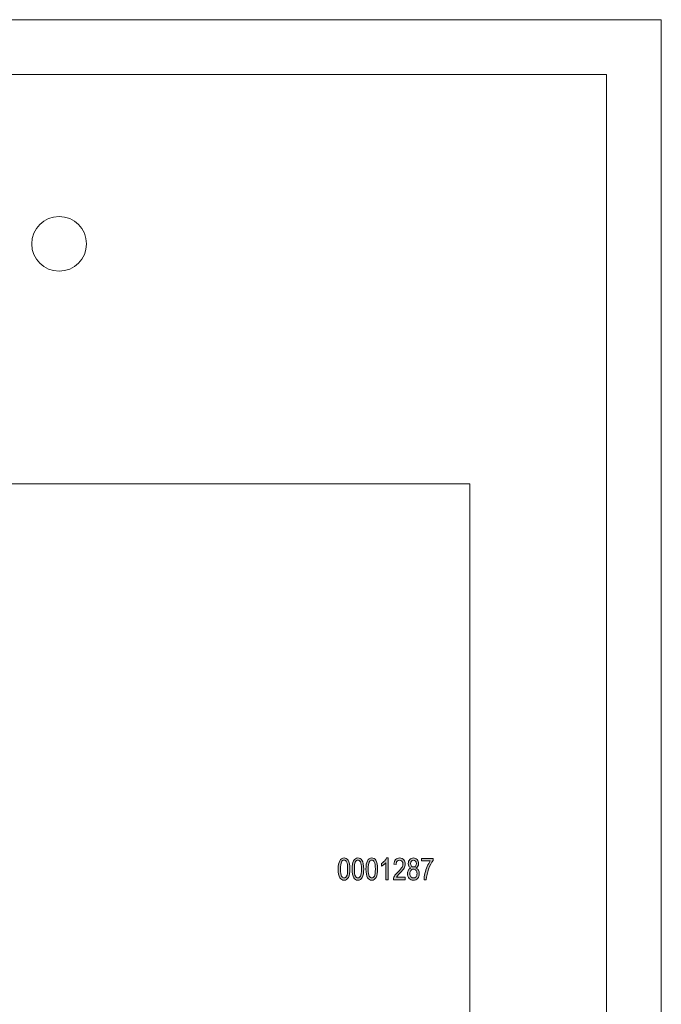
# Model space of a CAD drawing. Units: inches. Extents: x 0.12 to 2.87, y -4.75 to -0.25.
# Drawn here: x 1.4 to 2.87, y -2.5 to -0.25 of the extents above; entities that cross this region are included whole.
import ezdxf

# ---------------------------------------------------------------- set-up
doc = ezdxf.new("R2010")
doc.units = ezdxf.units.IN
doc.header["$MEASUREMENT"] = 0
doc.layers.add('Layer 1', color=7, linetype='Continuous')

# ---------------------------------------------------------------- blocks, each defined once
blk = doc.blocks.new('block 4')
at = {"layer": 'Layer 1', "color": 250, "lineweight": 18, "true_color": 0x231f20}
for points in [[(1.554, -0.7608), (1.554, -0.7954), (1.526, -0.8233), (1.4915, -0.8233), (1.457, -0.8233), (1.429, -0.7954), (1.429, -0.7608), (1.429, -0.7263), (1.457, -0.6983), (1.4915, -0.6983), (1.526, -0.6983), (1.554, -0.7263), (1.554, -0.7608)], [(1.554, -4.1359), (1.554, -4.1704), (1.526, -4.1984), (1.4915, -4.1984), (1.457, -4.1984), (1.429, -4.1704), (1.429, -4.1359), (1.429, -4.1013), (1.457, -4.0734), (1.4915, -4.0734), (1.526, -4.0734), (1.554, -4.1013), (1.554, -4.1359)]]:
    blk.add_open_spline(points, degree=3, knots=[0, 0, 0, 0, 1, 1, 1, 2, 2, 2, 3, 3, 3, 4, 4, 4, 4], dxfattribs=at)
blk = doc.blocks.new('block 3')
at = {"layer": 'Layer 1', "color": 250, "lineweight": 18, "true_color": 0x231f20}
for points in [[(2.8665, -4.7486), (0.1165, -4.7486), (0.1165, -0.2486), (2.8665, -0.2486), (2.8665, -4.7486)], [(2.7415, -4.6236), (0.2415, -4.6236), (0.2415, -0.3736), (2.7415, -0.3736), (2.7415, -4.6236)]]:
    blk.add_lwpolyline(points, dxfattribs=at)
at = {"layer": 'Layer 1'}
blk.add_blockref('block 4', (0, 0), dxfattribs=at)
blk = doc.blocks.new('block 12')
at = {"layer": 'Layer 1', "true_color": 0x231f20}
h = blk.add_hatch(color=250, dxfattribs=at)
h.dxf.hatch_style = 2
edge = h.paths.add_edge_path()
edge.add_spline(control_points=[(2.1288, -2.1896), (2.1288, -2.1812), (2.1299, -2.1749), (2.1321, -2.1706), (2.1344, -2.1663), (2.1377, -2.1642), (2.1421, -2.1642), (2.146, -2.1642), (2.149, -2.1659), (2.1513, -2.1694), (2.154, -2.1736), (2.1554, -2.1803), (2.1554, -2.1896), (2.1554, -2.1979), (2.1542, -2.2042), (2.152, -2.2085), (2.1498, -2.2128), (2.1464, -2.215), (2.142, -2.215), (2.1381, -2.215), (2.135, -2.2131), (2.1325, -2.2093), (2.13, -2.2055), (2.1288, -2.1989), (2.1288, -2.1896)], knot_values=[0, 0, 0, 0, 1, 1, 1, 2, 2, 2, 3, 3, 3, 4, 4, 4, 5, 5, 5, 6, 6, 6, 7, 7, 7, 8, 8, 8, 8], degree=3, periodic=1)
edge = h.paths.add_edge_path()
edge.add_spline(control_points=[(2.1339, -2.1896), (2.1339, -2.1977), (2.1347, -2.2031), (2.1362, -2.2058), (2.1378, -2.2086), (2.1398, -2.2099), (2.1422, -2.2099), (2.1445, -2.2099), (2.1464, -2.2085), (2.1479, -2.2058), (2.1495, -2.203), (2.1502, -2.1976), (2.1502, -2.1896), (2.1502, -2.1815), (2.1495, -2.1761), (2.1479, -2.1733), (2.1463, -2.1706), (2.1443, -2.1692), (2.1419, -2.1692), (2.1396, -2.1692), (2.1377, -2.1706), (2.1362, -2.1734), (2.1347, -2.1762), (2.1339, -2.1816), (2.1339, -2.1896)], knot_values=[0, 0, 0, 0, 1, 1, 1, 2, 2, 2, 3, 3, 3, 4, 4, 4, 5, 5, 5, 6, 6, 6, 7, 7, 7, 8, 8, 8, 8], degree=3, periodic=1)
h = blk.add_hatch(color=250, dxfattribs=at)
h.dxf.hatch_style = 2
edge = h.paths.add_edge_path()
edge.add_spline(control_points=[(2.1604, -2.1896), (2.1604, -2.1812), (2.1616, -2.1749), (2.1638, -2.1706), (2.1661, -2.1663), (2.1694, -2.1642), (2.1738, -2.1642), (2.1777, -2.1642), (2.1807, -2.1659), (2.183, -2.1694), (2.1857, -2.1736), (2.187, -2.1803), (2.187, -2.1896), (2.187, -2.1979), (2.1859, -2.2042), (2.1837, -2.2085), (2.1814, -2.2128), (2.1781, -2.215), (2.1737, -2.215), (2.1698, -2.215), (2.1666, -2.2131), (2.1642, -2.2093), (2.1617, -2.2055), (2.1604, -2.1989), (2.1604, -2.1896)], knot_values=[0, 0, 0, 0, 1, 1, 1, 2, 2, 2, 3, 3, 3, 4, 4, 4, 5, 5, 5, 6, 6, 6, 7, 7, 7, 8, 8, 8, 8], degree=3, periodic=1)
edge = h.paths.add_edge_path()
edge.add_spline(control_points=[(2.1656, -2.1896), (2.1656, -2.1977), (2.1663, -2.2031), (2.1679, -2.2058), (2.1694, -2.2086), (2.1714, -2.2099), (2.1739, -2.2099), (2.1761, -2.2099), (2.178, -2.2085), (2.1796, -2.2058), (2.1811, -2.203), (2.1819, -2.1976), (2.1819, -2.1896), (2.1819, -2.1815), (2.1811, -2.1761), (2.1796, -2.1733), (2.178, -2.1706), (2.176, -2.1692), (2.1735, -2.1692), (2.1713, -2.1692), (2.1694, -2.1706), (2.1678, -2.1734), (2.1663, -2.1762), (2.1656, -2.1816), (2.1656, -2.1896)], knot_values=[0, 0, 0, 0, 1, 1, 1, 2, 2, 2, 3, 3, 3, 4, 4, 4, 5, 5, 5, 6, 6, 6, 7, 7, 7, 8, 8, 8, 8], degree=3, periodic=1)
h = blk.add_hatch(color=250, dxfattribs=at)
h.dxf.hatch_style = 2
edge = h.paths.add_edge_path()
edge.add_spline(control_points=[(2.1921, -2.1896), (2.1921, -2.1812), (2.1932, -2.1749), (2.1955, -2.1706), (2.1977, -2.1663), (2.201, -2.1642), (2.2054, -2.1642), (2.2093, -2.1642), (2.2124, -2.1659), (2.2146, -2.1694), (2.2173, -2.1736), (2.2187, -2.1803), (2.2187, -2.1896), (2.2187, -2.1979), (2.2176, -2.2042), (2.2153, -2.2085), (2.2131, -2.2128), (2.2098, -2.215), (2.2054, -2.215), (2.2015, -2.215), (2.1983, -2.2131), (2.1958, -2.2093), (2.1933, -2.2055), (2.1921, -2.1989), (2.1921, -2.1896)], knot_values=[0, 0, 0, 0, 1, 1, 1, 2, 2, 2, 3, 3, 3, 4, 4, 4, 5, 5, 5, 6, 6, 6, 7, 7, 7, 8, 8, 8, 8], degree=3, periodic=1)
edge = h.paths.add_edge_path()
edge.add_spline(control_points=[(2.1972, -2.1896), (2.1972, -2.1977), (2.198, -2.2031), (2.1996, -2.2058), (2.2011, -2.2086), (2.2031, -2.2099), (2.2055, -2.2099), (2.2078, -2.2099), (2.2097, -2.2085), (2.2113, -2.2058), (2.2128, -2.203), (2.2136, -2.1976), (2.2136, -2.1896), (2.2136, -2.1815), (2.2128, -2.1761), (2.2112, -2.1733), (2.2097, -2.1706), (2.2077, -2.1692), (2.2052, -2.1692), (2.2029, -2.1692), (2.201, -2.1706), (2.1995, -2.1734), (2.198, -2.1762), (2.1972, -2.1816), (2.1972, -2.1896)], knot_values=[0, 0, 0, 0, 1, 1, 1, 2, 2, 2, 3, 3, 3, 4, 4, 4, 5, 5, 5, 6, 6, 6, 7, 7, 7, 8, 8, 8, 8], degree=3, periodic=1)
h = blk.add_hatch(color=250, dxfattribs=at)
h.dxf.hatch_style = 2
edge = h.paths.add_edge_path()
edge.add_spline(control_points=[(2.2426, -2.2141), (2.2426, -2.2141), (2.2376, -2.2141), (2.2376, -2.2141), (2.2376, -2.2141), (2.2376, -2.1752), (2.2376, -2.1752), (2.2365, -2.1766), (2.2349, -2.178), (2.233, -2.1794), (2.231, -2.1808), (2.2292, -2.1818), (2.2276, -2.1826), (2.2276, -2.1826), (2.2276, -2.1767), (2.2276, -2.1767), (2.2304, -2.1751), (2.2328, -2.1732), (2.2349, -2.1709), (2.237, -2.1686), (2.2385, -2.1664), (2.2394, -2.1642), (2.2394, -2.1642), (2.2426, -2.1642), (2.2426, -2.1642), (2.2426, -2.1642), (2.2426, -2.2141), (2.2426, -2.2141)], knot_values=[0, 0, 0, 0, 1, 1, 1, 2, 2, 2, 3, 3, 3, 4, 4, 4, 5, 5, 5, 6, 6, 6, 7, 7, 7, 8, 8, 8, 9, 9, 9, 9], degree=3, periodic=1)
h = blk.add_hatch(color=250, dxfattribs=at)
h.dxf.hatch_style = 2
edge = h.paths.add_edge_path()
edge.add_spline(control_points=[(2.2818, -2.2082), (2.2818, -2.2082), (2.2818, -2.2141), (2.2818, -2.2141), (2.2818, -2.2141), (2.2549, -2.2141), (2.2549, -2.2141), (2.2548, -2.2117), (2.2555, -2.2091), (2.257, -2.2061), (2.2585, -2.2032), (2.2613, -2.1997), (2.2653, -2.1957), (2.27, -2.1911), (2.273, -2.1875), (2.2745, -2.1849), (2.2759, -2.1824), (2.2766, -2.18), (2.2766, -2.1778), (2.2766, -2.1753), (2.2759, -2.1732), (2.2744, -2.1716), (2.2729, -2.17), (2.2711, -2.1692), (2.2689, -2.1692), (2.2666, -2.1692), (2.2647, -2.1701), (2.2632, -2.1718), (2.2617, -2.1735), (2.261, -2.176), (2.261, -2.1792), (2.261, -2.1792), (2.2558, -2.1786), (2.2558, -2.1786), (2.2562, -2.1738), (2.2575, -2.1702), (2.2599, -2.1678), (2.2622, -2.1654), (2.2653, -2.1642), (2.2691, -2.1642), (2.2733, -2.1642), (2.2764, -2.1656), (2.2786, -2.1684), (2.2807, -2.1712), (2.2818, -2.1744), (2.2818, -2.178), (2.2818, -2.1811), (2.2809, -2.1841), (2.2793, -2.1871), (2.2776, -2.19), (2.2744, -2.1938), (2.2697, -2.1987), (2.2667, -2.2017), (2.2648, -2.2038), (2.2639, -2.2049), (2.2631, -2.206), (2.2624, -2.2071), (2.2618, -2.2082), (2.2618, -2.2082), (2.2818, -2.2082), (2.2818, -2.2082)], knot_values=[0, 0, 0, 0, 1, 1, 1, 2, 2, 2, 3, 3, 3, 4, 4, 4, 5, 5, 5, 6, 6, 6, 7, 7, 7, 8, 8, 8, 9, 9, 9, 10, 10, 10, 11, 11, 11, 12, 12, 12, 13, 13, 13, 14, 14, 14, 15, 15, 15, 16, 16, 16, 17, 17, 17, 18, 18, 18, 19, 19, 19, 20, 20, 20, 20], degree=3, periodic=1)
h = blk.add_hatch(color=250, dxfattribs=at)
h.dxf.hatch_style = 2
edge = h.paths.add_edge_path()
edge.add_spline(control_points=[(2.2949, -2.1871), (2.2928, -2.1862), (2.2913, -2.1849), (2.2903, -2.1832), (2.2893, -2.1816), (2.2888, -2.1795), (2.2888, -2.177), (2.2888, -2.1732), (2.2899, -2.1701), (2.2921, -2.1678), (2.2943, -2.1654), (2.2971, -2.1642), (2.3005, -2.1642), (2.3039, -2.1642), (2.3067, -2.1654), (2.3089, -2.1678), (2.3112, -2.1702), (2.3123, -2.1734), (2.3123, -2.1772), (2.3123, -2.1796), (2.3118, -2.1816), (2.3108, -2.1832), (2.3098, -2.1849), (2.3083, -2.1862), (2.3063, -2.1871), (2.3087, -2.1881), (2.3106, -2.1897), (2.312, -2.1918), (2.3133, -2.194), (2.3139, -2.1967), (2.3139, -2.1999), (2.3139, -2.2044), (2.3127, -2.208), (2.3101, -2.2108), (2.3075, -2.2136), (2.3044, -2.215), (2.3006, -2.215), (2.2967, -2.215), (2.2935, -2.2136), (2.291, -2.2108), (2.2884, -2.208), (2.2871, -2.2043), (2.2871, -2.1998), (2.2871, -2.1964), (2.2878, -2.1937), (2.2892, -2.1915), (2.2905, -2.1894), (2.2924, -2.1879), (2.2949, -2.1871)], knot_values=[0, 0, 0, 0, 1, 1, 1, 2, 2, 2, 3, 3, 3, 4, 4, 4, 5, 5, 5, 6, 6, 6, 7, 7, 7, 8, 8, 8, 9, 9, 9, 10, 10, 10, 11, 11, 11, 12, 12, 12, 13, 13, 13, 14, 14, 14, 15, 15, 15, 16, 16, 16, 16], degree=3, periodic=1)
edge = h.paths.add_edge_path()
edge.add_spline(control_points=[(2.2922, -2.1998), (2.2922, -2.2028), (2.2931, -2.2053), (2.2947, -2.2071), (2.2963, -2.209), (2.2983, -2.2099), (2.3006, -2.2099), (2.3029, -2.2099), (2.3048, -2.209), (2.3064, -2.2072), (2.308, -2.2054), (2.3088, -2.203), (2.3088, -2.2), (2.3088, -2.1969), (2.308, -2.1945), (2.3064, -2.1926), (2.3047, -2.1907), (2.3027, -2.1898), (2.3004, -2.1898), (2.2981, -2.1898), (2.2962, -2.1907), (2.2946, -2.1926), (2.293, -2.1944), (2.2922, -2.1968), (2.2922, -2.1998)], knot_values=[0, 0, 0, 0, 1, 1, 1, 2, 2, 2, 3, 3, 3, 4, 4, 4, 5, 5, 5, 6, 6, 6, 7, 7, 7, 8, 8, 8, 8], degree=3, periodic=1)
edge = h.paths.add_edge_path()
edge.add_spline(control_points=[(2.2939, -2.1768), (2.2939, -2.1792), (2.2945, -2.1812), (2.2958, -2.1826), (2.2971, -2.1841), (2.2987, -2.1848), (2.3006, -2.1848), (2.3024, -2.1848), (2.3039, -2.1841), (2.3052, -2.1826), (2.3065, -2.1812), (2.3072, -2.1794), (2.3072, -2.1771), (2.3072, -2.1748), (2.3065, -2.1729), (2.3052, -2.1714), (2.3039, -2.1699), (2.3023, -2.1692), (2.3005, -2.1692), (2.2987, -2.1692), (2.2971, -2.1699), (2.2958, -2.1714), (2.2946, -2.1728), (2.2939, -2.1746), (2.2939, -2.1768)], knot_values=[0, 0, 0, 0, 1, 1, 1, 2, 2, 2, 3, 3, 3, 4, 4, 4, 5, 5, 5, 6, 6, 6, 7, 7, 7, 8, 8, 8, 8], degree=3, periodic=1)
h = blk.add_hatch(color=250, dxfattribs=at)
h.dxf.hatch_style = 2
edge = h.paths.add_edge_path()
edge.add_spline(control_points=[(2.3191, -2.1709), (2.3191, -2.1709), (2.3191, -2.165), (2.3191, -2.165), (2.3191, -2.165), (2.3455, -2.165), (2.3455, -2.165), (2.3455, -2.165), (2.3455, -2.1698), (2.3455, -2.1698), (2.3415, -2.1749), (2.3381, -2.1815), (2.3351, -2.1897), (2.3321, -2.1979), (2.3304, -2.2061), (2.3299, -2.2141), (2.3299, -2.2141), (2.3248, -2.2141), (2.3248, -2.2141), (2.3249, -2.2099), (2.3255, -2.2051), (2.3268, -2.1996), (2.3281, -2.194), (2.3298, -2.1887), (2.332, -2.1837), (2.3341, -2.1787), (2.3365, -2.1744), (2.339, -2.1709), (2.339, -2.1709), (2.3191, -2.1709), (2.3191, -2.1709)], knot_values=[0, 0, 0, 0, 1, 1, 1, 2, 2, 2, 3, 3, 3, 4, 4, 4, 5, 5, 5, 6, 6, 6, 7, 7, 7, 8, 8, 8, 9, 9, 9, 10, 10, 10, 10], degree=3, periodic=1)
at = {"layer": 'Layer 1', "lineweight": 0}
for points, knots in [([(2.1288, -2.1896), (2.1288, -2.1812), (2.1299, -2.1749), (2.1321, -2.1706), (2.1344, -2.1663), (2.1377, -2.1642), (2.1421, -2.1642), (2.146, -2.1642), (2.149, -2.1659), (2.1513, -2.1694), (2.154, -2.1736), (2.1554, -2.1803), (2.1554, -2.1896), (2.1554, -2.1979), (2.1542, -2.2042), (2.152, -2.2085), (2.1498, -2.2128), (2.1464, -2.215), (2.142, -2.215), (2.1381, -2.215), (2.135, -2.2131), (2.1325, -2.2093), (2.13, -2.2055), (2.1288, -2.1989), (2.1288, -2.1896)], [0, 0, 0, 0, 1, 1, 1, 2, 2, 2, 3, 3, 3, 4, 4, 4, 5, 5, 5, 6, 6, 6, 7, 7, 7, 8, 8, 8, 8]), ([(2.1339, -2.1896), (2.1339, -2.1977), (2.1347, -2.2031), (2.1362, -2.2058), (2.1378, -2.2086), (2.1398, -2.2099), (2.1422, -2.2099), (2.1445, -2.2099), (2.1464, -2.2085), (2.1479, -2.2058), (2.1495, -2.203), (2.1502, -2.1976), (2.1502, -2.1896), (2.1502, -2.1815), (2.1495, -2.1761), (2.1479, -2.1733), (2.1463, -2.1706), (2.1443, -2.1692), (2.1419, -2.1692), (2.1396, -2.1692), (2.1377, -2.1706), (2.1362, -2.1734), (2.1347, -2.1762), (2.1339, -2.1816), (2.1339, -2.1896)], [0, 0, 0, 0, 1, 1, 1, 2, 2, 2, 3, 3, 3, 4, 4, 4, 5, 5, 5, 6, 6, 6, 7, 7, 7, 8, 8, 8, 8]), ([(2.1604, -2.1896), (2.1604, -2.1812), (2.1616, -2.1749), (2.1638, -2.1706), (2.1661, -2.1663), (2.1694, -2.1642), (2.1738, -2.1642), (2.1777, -2.1642), (2.1807, -2.1659), (2.183, -2.1694), (2.1857, -2.1736), (2.187, -2.1803), (2.187, -2.1896), (2.187, -2.1979), (2.1859, -2.2042), (2.1837, -2.2085), (2.1814, -2.2128), (2.1781, -2.215), (2.1737, -2.215), (2.1698, -2.215), (2.1666, -2.2131), (2.1642, -2.2093), (2.1617, -2.2055), (2.1604, -2.1989), (2.1604, -2.1896)], [0, 0, 0, 0, 1, 1, 1, 2, 2, 2, 3, 3, 3, 4, 4, 4, 5, 5, 5, 6, 6, 6, 7, 7, 7, 8, 8, 8, 8]), ([(2.1656, -2.1896), (2.1656, -2.1977), (2.1663, -2.2031), (2.1679, -2.2058), (2.1694, -2.2086), (2.1714, -2.2099), (2.1739, -2.2099), (2.1761, -2.2099), (2.178, -2.2085), (2.1796, -2.2058), (2.1811, -2.203), (2.1819, -2.1976), (2.1819, -2.1896), (2.1819, -2.1815), (2.1811, -2.1761), (2.1796, -2.1733), (2.178, -2.1706), (2.176, -2.1692), (2.1735, -2.1692), (2.1713, -2.1692), (2.1694, -2.1706), (2.1678, -2.1734), (2.1663, -2.1762), (2.1656, -2.1816), (2.1656, -2.1896)], [0, 0, 0, 0, 1, 1, 1, 2, 2, 2, 3, 3, 3, 4, 4, 4, 5, 5, 5, 6, 6, 6, 7, 7, 7, 8, 8, 8, 8]), ([(2.1921, -2.1896), (2.1921, -2.1812), (2.1932, -2.1749), (2.1955, -2.1706), (2.1977, -2.1663), (2.201, -2.1642), (2.2054, -2.1642), (2.2093, -2.1642), (2.2124, -2.1659), (2.2146, -2.1694), (2.2173, -2.1736), (2.2187, -2.1803), (2.2187, -2.1896), (2.2187, -2.1979), (2.2176, -2.2042), (2.2153, -2.2085), (2.2131, -2.2128), (2.2098, -2.215), (2.2054, -2.215), (2.2015, -2.215), (2.1983, -2.2131), (2.1958, -2.2093), (2.1933, -2.2055), (2.1921, -2.1989), (2.1921, -2.1896)], [0, 0, 0, 0, 1, 1, 1, 2, 2, 2, 3, 3, 3, 4, 4, 4, 5, 5, 5, 6, 6, 6, 7, 7, 7, 8, 8, 8, 8]), ([(2.1972, -2.1896), (2.1972, -2.1977), (2.198, -2.2031), (2.1996, -2.2058), (2.2011, -2.2086), (2.2031, -2.2099), (2.2055, -2.2099), (2.2078, -2.2099), (2.2097, -2.2085), (2.2113, -2.2058), (2.2128, -2.203), (2.2136, -2.1976), (2.2136, -2.1896), (2.2136, -2.1815), (2.2128, -2.1761), (2.2112, -2.1733), (2.2097, -2.1706), (2.2077, -2.1692), (2.2052, -2.1692), (2.2029, -2.1692), (2.201, -2.1706), (2.1995, -2.1734), (2.198, -2.1762), (2.1972, -2.1816), (2.1972, -2.1896)], [0, 0, 0, 0, 1, 1, 1, 2, 2, 2, 3, 3, 3, 4, 4, 4, 5, 5, 5, 6, 6, 6, 7, 7, 7, 8, 8, 8, 8]), ([(2.2426, -2.2141), (2.2426, -2.2141), (2.2376, -2.2141), (2.2376, -2.2141), (2.2376, -2.2141), (2.2376, -2.1752), (2.2376, -2.1752), (2.2365, -2.1766), (2.2349, -2.178), (2.233, -2.1794), (2.231, -2.1808), (2.2292, -2.1818), (2.2276, -2.1826), (2.2276, -2.1826), (2.2276, -2.1767), (2.2276, -2.1767), (2.2304, -2.1751), (2.2328, -2.1732), (2.2349, -2.1709), (2.237, -2.1686), (2.2385, -2.1664), (2.2394, -2.1642), (2.2394, -2.1642), (2.2426, -2.1642), (2.2426, -2.1642), (2.2426, -2.1642), (2.2426, -2.2141), (2.2426, -2.2141)], [0, 0, 0, 0, 1, 1, 1, 2, 2, 2, 3, 3, 3, 4, 4, 4, 5, 5, 5, 6, 6, 6, 7, 7, 7, 8, 8, 8, 9, 9, 9, 9]), ([(2.2818, -2.2082), (2.2818, -2.2082), (2.2818, -2.2141), (2.2818, -2.2141), (2.2818, -2.2141), (2.2549, -2.2141), (2.2549, -2.2141), (2.2548, -2.2117), (2.2555, -2.2091), (2.257, -2.2061), (2.2585, -2.2032), (2.2613, -2.1997), (2.2653, -2.1957), (2.27, -2.1911), (2.273, -2.1875), (2.2745, -2.1849), (2.2759, -2.1824), (2.2766, -2.18), (2.2766, -2.1778), (2.2766, -2.1753), (2.2759, -2.1732), (2.2744, -2.1716), (2.2729, -2.17), (2.2711, -2.1692), (2.2689, -2.1692), (2.2666, -2.1692), (2.2647, -2.1701), (2.2632, -2.1718), (2.2617, -2.1735), (2.261, -2.176), (2.261, -2.1792), (2.261, -2.1792), (2.2558, -2.1786), (2.2558, -2.1786), (2.2562, -2.1738), (2.2575, -2.1702), (2.2599, -2.1678), (2.2622, -2.1654), (2.2653, -2.1642), (2.2691, -2.1642), (2.2733, -2.1642), (2.2764, -2.1656), (2.2786, -2.1684), (2.2807, -2.1712), (2.2818, -2.1744), (2.2818, -2.178), (2.2818, -2.1811), (2.2809, -2.1841), (2.2793, -2.1871), (2.2776, -2.19), (2.2744, -2.1938), (2.2697, -2.1987), (2.2667, -2.2017), (2.2648, -2.2038), (2.2639, -2.2049), (2.2631, -2.206), (2.2624, -2.2071), (2.2618, -2.2082), (2.2618, -2.2082), (2.2818, -2.2082), (2.2818, -2.2082)], [0, 0, 0, 0, 1, 1, 1, 2, 2, 2, 3, 3, 3, 4, 4, 4, 5, 5, 5, 6, 6, 6, 7, 7, 7, 8, 8, 8, 9, 9, 9, 10, 10, 10, 11, 11, 11, 12, 12, 12, 13, 13, 13, 14, 14, 14, 15, 15, 15, 16, 16, 16, 17, 17, 17, 18, 18, 18, 19, 19, 19, 20, 20, 20, 20]), ([(2.2949, -2.1871), (2.2928, -2.1862), (2.2913, -2.1849), (2.2903, -2.1832), (2.2893, -2.1816), (2.2888, -2.1795), (2.2888, -2.177), (2.2888, -2.1732), (2.2899, -2.1701), (2.2921, -2.1678), (2.2943, -2.1654), (2.2971, -2.1642), (2.3005, -2.1642), (2.3039, -2.1642), (2.3067, -2.1654), (2.3089, -2.1678), (2.3112, -2.1702), (2.3123, -2.1734), (2.3123, -2.1772), (2.3123, -2.1796), (2.3118, -2.1816), (2.3108, -2.1832), (2.3098, -2.1849), (2.3083, -2.1862), (2.3063, -2.1871), (2.3087, -2.1881), (2.3106, -2.1897), (2.312, -2.1918), (2.3133, -2.194), (2.3139, -2.1967), (2.3139, -2.1999), (2.3139, -2.2044), (2.3127, -2.208), (2.3101, -2.2108), (2.3075, -2.2136), (2.3044, -2.215), (2.3006, -2.215), (2.2967, -2.215), (2.2935, -2.2136), (2.291, -2.2108), (2.2884, -2.208), (2.2871, -2.2043), (2.2871, -2.1998), (2.2871, -2.1964), (2.2878, -2.1937), (2.2892, -2.1915), (2.2905, -2.1894), (2.2924, -2.1879), (2.2949, -2.1871)], [0, 0, 0, 0, 1, 1, 1, 2, 2, 2, 3, 3, 3, 4, 4, 4, 5, 5, 5, 6, 6, 6, 7, 7, 7, 8, 8, 8, 9, 9, 9, 10, 10, 10, 11, 11, 11, 12, 12, 12, 13, 13, 13, 14, 14, 14, 15, 15, 15, 16, 16, 16, 16]), ([(2.2939, -2.1768), (2.2939, -2.1792), (2.2945, -2.1812), (2.2958, -2.1826), (2.2971, -2.1841), (2.2987, -2.1848), (2.3006, -2.1848), (2.3024, -2.1848), (2.3039, -2.1841), (2.3052, -2.1826), (2.3065, -2.1812), (2.3072, -2.1794), (2.3072, -2.1771), (2.3072, -2.1748), (2.3065, -2.1729), (2.3052, -2.1714), (2.3039, -2.1699), (2.3023, -2.1692), (2.3005, -2.1692), (2.2987, -2.1692), (2.2971, -2.1699), (2.2958, -2.1714), (2.2946, -2.1728), (2.2939, -2.1746), (2.2939, -2.1768)], [0, 0, 0, 0, 1, 1, 1, 2, 2, 2, 3, 3, 3, 4, 4, 4, 5, 5, 5, 6, 6, 6, 7, 7, 7, 8, 8, 8, 8]), ([(2.3191, -2.1709), (2.3191, -2.1709), (2.3191, -2.165), (2.3191, -2.165), (2.3191, -2.165), (2.3455, -2.165), (2.3455, -2.165), (2.3455, -2.165), (2.3455, -2.1698), (2.3455, -2.1698), (2.3415, -2.1749), (2.3381, -2.1815), (2.3351, -2.1897), (2.3321, -2.1979), (2.3304, -2.2061), (2.3299, -2.2141), (2.3299, -2.2141), (2.3248, -2.2141), (2.3248, -2.2141), (2.3249, -2.2099), (2.3255, -2.2051), (2.3268, -2.1996), (2.3281, -2.194), (2.3298, -2.1887), (2.332, -2.1837), (2.3341, -2.1787), (2.3365, -2.1744), (2.339, -2.1709), (2.339, -2.1709), (2.3191, -2.1709), (2.3191, -2.1709)], [0, 0, 0, 0, 1, 1, 1, 2, 2, 2, 3, 3, 3, 4, 4, 4, 5, 5, 5, 6, 6, 6, 7, 7, 7, 8, 8, 8, 9, 9, 9, 10, 10, 10, 10]), ([(2.2922, -2.1998), (2.2922, -2.2028), (2.2931, -2.2053), (2.2947, -2.2071), (2.2963, -2.209), (2.2983, -2.2099), (2.3006, -2.2099), (2.3029, -2.2099), (2.3048, -2.209), (2.3064, -2.2072), (2.308, -2.2054), (2.3088, -2.203), (2.3088, -2.2), (2.3088, -2.1969), (2.308, -2.1945), (2.3064, -2.1926), (2.3047, -2.1907), (2.3027, -2.1898), (2.3004, -2.1898), (2.2981, -2.1898), (2.2962, -2.1907), (2.2946, -2.1926), (2.293, -2.1944), (2.2922, -2.1968), (2.2922, -2.1998)], [0, 0, 0, 0, 1, 1, 1, 2, 2, 2, 3, 3, 3, 4, 4, 4, 5, 5, 5, 6, 6, 6, 7, 7, 7, 8, 8, 8, 8])]:
    blk.add_open_spline(points, degree=3, knots=knots, dxfattribs=at)
blk = doc.blocks.new('block 5')
at = {"layer": 'Layer 1', "color": 250, "lineweight": 18, "true_color": 0x231f20}
blk.add_lwpolyline([(2.429, -3.8095), (0.554, -3.8095), (0.554, -1.3095), (2.429, -1.3095), (2.429, -3.8095)], dxfattribs=at)
at = {"layer": 'Layer 1'}
blk.add_blockref('block 12', (0, 0), dxfattribs=at)
blk = doc.blocks.new('block 2')
at = {"layer": 'Layer 1'}
for name in ['block 3', 'block 5']:
    blk.add_blockref(name, (0, 0), dxfattribs=at)

msp = doc.modelspace()

# ---------------------------------------------------------------- block references
at = {"layer": 'Layer 1'}
msp.add_blockref('block 2', (0, 0), dxfattribs=at)

doc.saveas('drawing.dxf')
